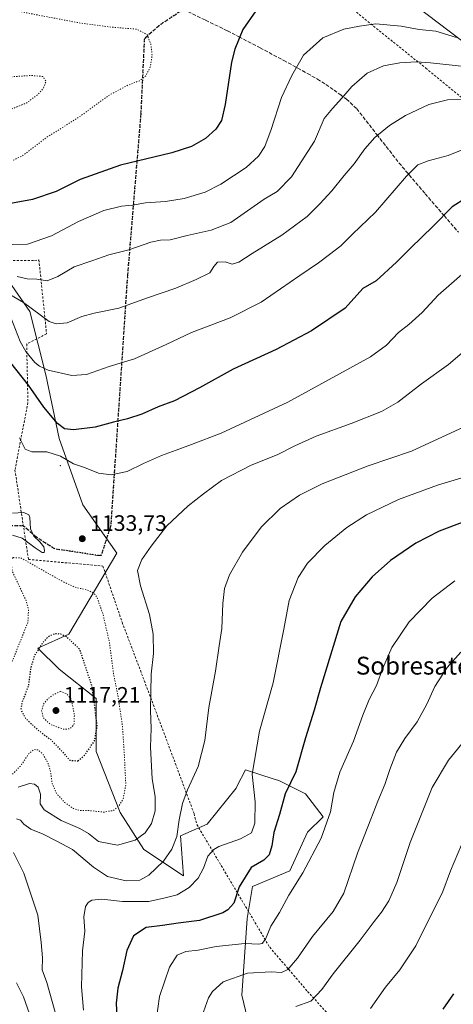
# Model space of a CAD drawing. Units: metres. Extents: x 593300 to 596725, y 4766083 to 4768444.
# Drawn here: x 594515 to 594710, y 4766567 to 4767009 of the extents above; entities that cross this region are included whole.
import ezdxf
from ezdxf.enums import TextEntityAlignment as Align

# ---------------------------------------------------------------- set-up
doc = ezdxf.new("R2010")
doc.units = ezdxf.units.M
doc.header["$MEASUREMENT"] = 0
for name, pattern in [('DGN Style 2', [1.648017, 0.98881, -0.659207]), ('DGN Style 3', [2.307223, 1.648017, -0.659207]), ('DGN Style 5', [1.153612, 0.494405, -0.659207])]:
    doc.linetypes.add(name, pattern=pattern)
for name, color, linetype, lineweight in [('Alambrada', 7, 'DGN Style 2', 0), ('Arbolado forestal CxS', 92, 'Continuous', 0), ('Centroide de Edificación ligera', 7, 'Continuous', 0), ('Curva de nivel maestra', 30, 'Continuous', 30), ('Curva de nivel maestra depresión', 30, 'DGN Style 5', 30), ('Curva de nivel normal', 30, 'Continuous', 0), ('Curva de nivel normal depresión', 30, 'DGN Style 5', 0), ('Pastizal CxS', 92, 'Continuous', 0), ('Punto de cota en terreno', 7, 'Continuous', 0), ('Ruta', 7, 'DGN Style 5', 30), ('Rótulo de punto de cota en terreno', 7, 'Continuous', 0), ('Senda', 7, 'DGN Style 3', 0), ('Texto cartográfico', 7, 'Continuous', 0)]:
    doc.layers.add(name, color=color, linetype=linetype, lineweight=lineweight)
doc.styles.add('Style-Arial', font='txt')

# ---------------------------------------------------------------- blocks, each defined once
blk = doc.blocks.new('*U6')
at = {"layer": 'Arbolado forestal CxS', "color": 92, "linetype": 'Continuous', "lineweight": 0}
for points in [[(594491.9193, 4766917.5755, 1104.4315), (594519.3031, 4766878.2853, 1114.5943), (594526.447, 4766849.7105, 1120.3072), (594532.3991, 4766821.1363, 1126.6747), (594543.1149, 4766791.3705, 1132.2294), (594558.3615, 4766769.6301, 1133.7243), (594536.7983, 4766733.2221, 1125.4886), (594522.8737, 4766727.0769, 1125.8795), (594532.3977, 4766717.5523, 1123.3182), (594549.067, 4766704.4557, 1125.1357), (594549.0667, 4766680.6435, 1125.2082), (594559.7825, 4766653.2585, 1130.1662), (594570.498, 4766636.5913, 1136.1093), (594588.3571, 4766624.6847, 1142.5466), (594586.8941, 4766642.6733, 1140.0461), (594598.8663, 4766647.9693, 1141.8363), (594611.9141, 4766664.0843, 1142.9996), (594612.4725, 4766665.1937, 1143.2207), (594616.1037, 4766672.4063, 1144.1196), (594628.6027, 4766668.3885, 1147.043), (594631.1783, 4766667.5607, 1147.6484), (594631.1991, 4766667.5539, 1147.6533), (594643.054, 4766661.6303, 1151.7298), (594643.1263, 4766661.5941, 1151.7465), (594651.0953, 4766651.1733, 1153.9207), (594644.0265, 4766644.3323, 1152.9481), (594636.0802, 4766627.0393, 1152.9325), (594619.3141, 4766619.9223, 1150.6882), (594616.9324, 4766605.6361, 1151.5964), (594614.5505, 4766571.1069, 1161.6355), (594620.5041, 4766546.1039, 1165.8604)], [(594991.5377, 4766514.8273, 1182.4182), (594987.6881, 4766571.0337, 1179.9402), (594998.8779, 4766654.5017, 1161.1362), (594995.3941, 4766671.5897, 1160.7527), (594984.8132, 4766694.9041, 1159.4658), (594964.6491, 4766721.2205, 1157.6831), (594847.4901, 4766878.5587, 1127.7473), (594831.7368, 4766922.7859, 1119.8639), (594813.6678, 4766953.3637, 1115.0842), (594790.7578, 4766961.7067, 1114.9329), (594774.0547, 4766972.8223, 1111.5838), (594723.6719, 4766991.9327, 1106.5621), (594671.2014, 4767031.8933, 1096.8008), (594616.2557, 4767078.9385, 1090.9634), (594554.4491, 4767134.7453, 1098.0876), (594546.587, 4767151.3829, 1096.5098), (594540.6345, 4767163.9781, 1100.8917), (594541.8253, 4767163.9779, 1101.0625), (594540.5576, 4767165.2337, 1101.3836), (594549.5327, 4767195.8847, 1098.4203), (594545.4023, 4767213.5965, 1093.7218), (594524.6343, 4767216.8137, 1104.9275), (594483.187, 4767260.9877, 1108.9329)]]:
    blk.add_polyline3d(points, dxfattribs=at)
blk = doc.blocks.new('5PATER')
at = {"layer": 'Punto de cota en terreno', "linetype": 'Continuous', "lineweight": 0}
h = blk.add_hatch(color=51, dxfattribs=at)
edge = h.paths.add_edge_path()
edge.add_ellipse((0, 0), major_axis=(-0.11, -0.111), ratio=0.999422, start_angle=0, end_angle=360)

msp = doc.modelspace()

# ---------------------------------------------------------------- linework, layer by layer
at = {"layer": 'Alambrada', "color": 7, "linetype": 'DGN Style 2', "lineweight": 0}
for points in [[(594647.0801, 4767028.6001, 1099.7953), (594671.1301, 4767008.4301, 1105.3554), (594697.1501, 4766987.5201, 1111.3578), (594719.4101, 4766969.3001, 1116.8715), (594748.2101, 4766945.0901, 1125.3768), (594774.1201, 4766923.0901, 1128.8126), (594801.0301, 4766899.9201, 1132.2422), (594819.6401, 4766874.7201, 1135.771), (594840.0501, 4766847.3101, 1140.1832), (594862.7601, 4766816.9301, 1145.7445), (594882.8501, 4766790.0101, 1151.8404), (594897.3901, 4766769.4701, 1158.0747), (594911.9101, 4766750.0201, 1160.9279), (594929.6401, 4766725.8601, 1165.0105), (594951.1201, 4766697.2501, 1168.5173), (594965.1001, 4766674.1001, 1171.1329), (594964.3201, 4766644.1001, 1177.9738), (594963.7101, 4766591.7401, 1186.5452), (594965.4301, 4766555.7301, 1189.3504)], [(594496.9201, 4766901.1901, 1125.8743), (594521.3901, 4766901.1101, 1107.786), (594523.3501, 4766901.3801, 1107.5394), (594526.7801, 4766868.2101, 1121.6136), (594517.8501, 4766863.5901, 1126.794), (594518.3901, 4766837.3001, 1141.7016), (594512.5701, 4766807.0101, 1134.1467), (594518.6401, 4766766.8601, 1149.234), (594552.1001, 4766763.8901, 1133.4106), (594560.7501, 4766738.6301, 1132.7322), (594578.2801, 4766692.2701, 1136.3572), (594593.0501, 4766652.6601, 1142.6721), (594594.3201, 4766647.7601, 1147.274), (594627.0301, 4766592.6701, 1157.4503), (594644.0701, 4766572.8101, 1165.4428), (594662.9001, 4766552.0901, 1171.6343)]]:
    msp.add_polyline3d(points, dxfattribs=at)
at = {"layer": 'Arbolado forestal CxS', "color": 92, "linetype": 'Continuous', "lineweight": 0}
for points in [[(594991.5377, 4766514.8273, 1182.4182), (594987.6881, 4766571.0337, 1179.9402), (594998.8779, 4766654.5017, 1161.1362), (594995.3941, 4766671.5897, 1160.7527), (594984.8132, 4766694.9041, 1159.4658), (594964.6491, 4766721.2205, 1157.6831), (594847.4901, 4766878.5587, 1127.7473), (594831.7368, 4766922.7859, 1119.8639), (594813.6678, 4766953.3637, 1115.0842), (594790.7578, 4766961.7067, 1114.9329), (594774.0547, 4766972.8223, 1111.5838), (594723.6719, 4766991.9327, 1106.5621), (594671.2014, 4767031.8933, 1096.8008), (594616.2557, 4767078.9385, 1090.9634), (594554.4491, 4767134.7453, 1098.0876), (594546.587, 4767151.3829, 1096.5098), (594540.6345, 4767163.9781, 1100.8917), (594541.8253, 4767163.9779, 1101.0625), (594540.5576, 4767165.2337, 1101.3836), (594549.5327, 4767195.8847, 1098.4203), (594545.4023, 4767213.5965, 1093.7218), (594524.6343, 4767216.8137, 1104.9275), (594483.187, 4767260.9877, 1108.9329)], [(594491.9193, 4766917.5755, 1104.4315), (594519.3031, 4766878.2853, 1114.5943), (594526.447, 4766849.7105, 1120.3072), (594532.3991, 4766821.1363, 1126.6747), (594543.1149, 4766791.3705, 1132.2294), (594558.3615, 4766769.6301, 1133.7243), (594536.7983, 4766733.2221, 1125.4886), (594522.8737, 4766727.0769, 1125.8795), (594532.3977, 4766717.5523, 1123.3182), (594549.067, 4766704.4557, 1125.1357), (594549.0667, 4766680.6435, 1125.2082), (594559.7825, 4766653.2585, 1130.1662), (594570.498, 4766636.5913, 1136.1093), (594588.3571, 4766624.6847, 1142.5466), (594586.8941, 4766642.6733, 1140.0461), (594598.8663, 4766647.9693, 1141.8363), (594611.9141, 4766664.0843, 1142.9996), (594612.4725, 4766665.1937, 1143.2207), (594616.1037, 4766672.4063, 1144.1196), (594628.6027, 4766668.3885, 1147.043), (594631.1783, 4766667.5607, 1147.6484), (594631.1991, 4766667.5539, 1147.6533), (594643.054, 4766661.6303, 1151.7298), (594643.1263, 4766661.5941, 1151.7465), (594651.0953, 4766651.1733, 1153.9207), (594644.0265, 4766644.3323, 1152.9481), (594636.0802, 4766627.0393, 1152.9325), (594619.3141, 4766619.9223, 1150.6882), (594616.9324, 4766605.6361, 1151.5964), (594614.5505, 4766571.1069, 1161.6355), (594620.5041, 4766546.1039, 1165.8604)]]:
    msp.add_polyline3d(points, dxfattribs=at)
at = {"layer": 'Centroide de Edificación ligera', "color": 7, "linetype": 'Continuous', "lineweight": 0}
msp.add_point((594533, 4766809, 1132.4742), dxfattribs=at)
at = {"layer": 'Curva de nivel maestra', "color": 30, "linetype": 'Continuous', "lineweight": 30, "flags": 128}
for points, elevation in [([(594620.84, 4767013.2601), (594615.01, 4767004.9301), (594611.35, 4766996.0701), (594609.91, 4766990.2601), (594607.06, 4766971.2601), (594605.3, 4766963.9601), (594602.8, 4766960.0601), (594598.14, 4766955.9601), (594591.91, 4766952.3201), (594583.04, 4766949.5001), (594559.97, 4766943.9001), (594541.95, 4766937.5401), (594531.02, 4766932.1701), (594520.52, 4766928.5501), (594508.21, 4766926.2001)], 1100), ([(594715.2, 4766929.1501), (594708.97, 4766925.1801), (594700.54, 4766916.5401), (594690.32, 4766906.7201), (594683.98, 4766900.3101), (594674.8, 4766892.0401), (594668.84, 4766888.5201), (594660.88, 4766879.7801), (594645.81, 4766869.5501), (594629.88, 4766861.1401), (594610.54, 4766852.3801), (594595.54, 4766843.8901), (594584.21, 4766838.1301), (594576.88, 4766835.3701), (594569.54, 4766832.1001), (594563.21, 4766829.9401), (594556.88, 4766828.4701), (594548.54, 4766826.3101), (594538.88, 4766825.0201), (594534.89, 4766825.5301), (594531.68, 4766827.9301), (594525.5, 4766835.1901), (594518.68, 4766845.0801), (594510.69, 4766855.1601)], 1125), ([(594714.68, 4766783.9201), (594703.21, 4766779.5701), (594692.75, 4766774.1201), (594681.37, 4766766.3501), (594673.08, 4766759.0901), (594665.42, 4766750.1001), (594658.98, 4766738.9901), (594654.41, 4766723.9301), (594649.8, 4766709.2601), (594647.03, 4766699.2201), (594643.07, 4766686.7401), (594638.73, 4766671.4601), (594633.91, 4766661.5701), (594631.48, 4766652.2601), (594628.9, 4766644.2601), (594627.96, 4766638.2601), (594626.77, 4766634.2401), (594624.38, 4766631.8301), (594618.7, 4766628.4601), (594613.37, 4766619.8401), (594610.86, 4766612.5401), (594608.18, 4766609.4601), (594605.9, 4766608.1501), (594595.54, 4766604.7001), (594585.88, 4766603.5001), (594578.88, 4766602.4101), (594571.54, 4766601.5701), (594565.77, 4766597.7601), (594562.79, 4766591.2801), (594560.94, 4766582.2301), (594558.78, 4766574.3601), (594558, 4766567.5201), (594558.52, 4766558.2501)], 1150), ([(594709.54, 4766571.7101), (594704.88, 4766564.8701)], 1175)]:
    msp.add_lwpolyline(points, dxfattribs=dict(at, elevation=elevation))
at = {"layer": 'Curva de nivel maestra depresión', "color": 30, "linetype": 'DGN Style 5', "lineweight": 30, "elevation": 1125, "flags": 128}
msp.add_lwpolyline([(594540.88, 4766676.3801), (594543.87, 4766678.8801), (594548.33, 4766685.3801), (594549.53, 4766692.1501), (594548.24, 4766702.4001), (594547.11, 4766710.2601), (594541.71, 4766726.4301), (594535.84, 4766732.0501), (594533.16, 4766733.2501), (594531, 4766733.4901), (594529.16, 4766733.0401), (594527.24, 4766731.8701), (594524.89, 4766729.1901), (594521.22, 4766723.5601), (594519.52, 4766717.5001), (594518.6, 4766709.9001), (594515.73, 4766702.7601), (594515.22, 4766699.4001), (594517.28, 4766695.5401), (594522.99, 4766690.1801), (594528.78, 4766685.8401), (594533.04, 4766681.3501), (594537.17, 4766676.6701), (594540.88, 4766676.3801)], dxfattribs=at)
at = {"layer": 'Curva de nivel normal', "color": 30, "linetype": 'Continuous', "lineweight": 0, "flags": 128}
for points, elevation in [([(594710.92, 4767001.3), (594701.68, 4767004.07), (594694.11, 4767004.9), (594686.02, 4767006.35), (594674.67, 4767007.46), (594667.38, 4767006.44), (594660.32, 4767005.08), (594650.97, 4767001.13), (594642.14, 4766993.3), (594636.97, 4766984.19), (594632.3, 4766974.28), (594627.75, 4766960.01), (594624.8, 4766952.28), (594622.02, 4766947.93), (594616.44, 4766942.96), (594605.06, 4766935.41), (594597.98, 4766931.86), (594588.58, 4766928.99), (594580.26, 4766927.65), (594571.26, 4766926.95), (594565.37, 4766925.95), (594560.41, 4766925.47), (594552.51, 4766923.58), (594541.16, 4766918.66), (594529, 4766912.22), (594518.18, 4766908.47), (594511.29, 4766908.37)], 1105), ([(594714.55, 4766988.26), (594699.21, 4766989.89), (594692.94, 4766990.34), (594685.47, 4766989.94), (594678.13, 4766988.6), (594670.77, 4766985.27), (594663.88, 4766979.31), (594659.5, 4766973.98), (594655.26, 4766969.42), (594651.46, 4766964.92), (594647.2, 4766954.74), (594636.76, 4766938.72), (594630.31, 4766932.16), (594624.59, 4766928.72), (594609.52, 4766918.22), (594600.66, 4766914.78), (594589.95, 4766912.4), (594582.26, 4766910.44), (594577.96, 4766910.27), (594573.69, 4766909.31), (594563.76, 4766905.87), (594554.68, 4766903.63), (594547.08, 4766900.97), (594539.21, 4766898.25), (594531.88, 4766893.88), (594527.06, 4766891.92), (594522.39, 4766892.68), (594518.1, 4766892.82), (594513.63, 4766893.98)], 1110), ([(594717.1, 4766973.43), (594706.88, 4766973.3), (594698.49, 4766971.12), (594688, 4766966.3), (594680.89, 4766961.82), (594674.26, 4766956.32), (594669.72, 4766951.26), (594665.01, 4766944.6), (594660.49, 4766939.26), (594654.97, 4766932.36), (594649.5, 4766926.58), (594643.88, 4766920.9), (594632.54, 4766912.52), (594619.15, 4766904.26), (594613.16, 4766900.34), (594610.23, 4766899.48), (594607.06, 4766900.47), (594603.63, 4766900.39), (594601.89, 4766898.36), (594600.13, 4766895.6), (594593.99, 4766892.65), (594584.92, 4766888.64), (594572.06, 4766884.3), (594559.22, 4766879.67), (594548.18, 4766877.48), (594542.59, 4766875.92), (594536.1, 4766873.15), (594531.12, 4766872.61), (594527.98, 4766873.78), (594516.4, 4766882.21), (594509.56, 4766886.32)], 1115), ([(594715.73, 4766951.72), (594707.22, 4766948.26), (594698.16, 4766945.82), (594693.51, 4766944.05), (594688.54, 4766938.93), (594674.54, 4766922.86), (594664.21, 4766912.92), (594658.95, 4766907.74), (594653.83, 4766903.86), (594648.95, 4766900.02), (594640.54, 4766894.4), (594623.21, 4766882.41), (594609.27, 4766875.44), (594591.92, 4766868.84), (594580.47, 4766863.32), (594566.34, 4766856.93), (594554.88, 4766853.48), (594544.69, 4766849.94), (594538.18, 4766849.45), (594527.54, 4766851.85), (594523.56, 4766853.61), (594521.58, 4766855.38), (594517.53, 4766860.26), (594514.98, 4766864.76), (594510.73, 4766875.45)], 1120), ([(594514.56, 4766821.41), (594517.1, 4766816.32), (594520.19, 4766815.23), (594526.84, 4766815.24), (594533.08, 4766813.28), (594538.84, 4766809.78), (594543.75, 4766808.08), (594550.04, 4766805.62), (594555.75, 4766804.86), (594563.03, 4766806.36), (594570.4, 4766809.93), (594578.37, 4766813.56), (594584.98, 4766815.86), (594591.84, 4766818.42), (594605.21, 4766823.59), (594635.21, 4766837.51), (594672.27, 4766857.92), (594679.54, 4766863.16), (594684.88, 4766868.82), (594689.54, 4766872.44), (594695.54, 4766877.83), (594702.67, 4766885.55), (594708.71, 4766890.78), (594716.87, 4766897.93)], 1130), ([(594726.08, 4766870.4), (594707.4, 4766854.4), (594695.26, 4766845.67), (594684.52, 4766837.54), (594677.28, 4766833.33), (594663.63, 4766827.93), (594647.94, 4766822.26), (594638.29, 4766817.9), (594630.35, 4766813.83), (594618.65, 4766809.24), (594605.32, 4766802.28), (594597.32, 4766796.35), (594590.36, 4766791), (594580.82, 4766781.94), (594573.8, 4766772.76), (594569.56, 4766766.9), (594567.64, 4766761.91), (594568.92, 4766754.98), (594573.05, 4766742.16), (594574.73, 4766733.36), (594574.84, 4766724.6), (594573.8, 4766715.27), (594573.44, 4766698.97), (594573.74, 4766690.94), (594573.49, 4766682.6), (594574.27, 4766668.38), (594575.59, 4766660.38), (594575.54, 4766653.93), (594573.87, 4766648.26), (594571.11, 4766644.08), (594566.52, 4766640.84), (594558.68, 4766638.56), (594550.18, 4766640.23), (594545.66, 4766643.71), (594541.76, 4766646.04), (594533.37, 4766649.67), (594525.76, 4766654.37), (594523.89, 4766657.09), (594524.03, 4766661.49), (594523.06, 4766664.59), (594521.3, 4766665.99), (594519.09, 4766666.18), (594513.99, 4766664.56)], 1135), ([(594513.21, 4766650.34), (594515.03, 4766649.73), (594516.5, 4766647.91), (594519.7, 4766645.76), (594525.24, 4766643.44), (594531.39, 4766640.34), (594538.47, 4766636.53), (594547.93, 4766628.63), (594554.21, 4766624.52), (594562.54, 4766622.45), (594568.64, 4766622.74), (594572.78, 4766625.05), (594579.34, 4766631.38), (594583.1, 4766636.73), (594585.25, 4766642.38), (594586.35, 4766649.93), (594587.81, 4766657.28), (594590.03, 4766663.33), (594594.88, 4766673.78), (594597.93, 4766685.6), (594599.66, 4766700.38), (594602.67, 4766716.72), (594604.39, 4766728.11), (594605.51, 4766735.9), (594605.93, 4766747.08), (594606.79, 4766753.87), (594609.03, 4766759.98), (594614.84, 4766770.12), (594623.13, 4766781.32), (594631.79, 4766789.69), (594640.45, 4766795.76), (594650.67, 4766800.84), (594671.23, 4766808.96), (594690.69, 4766815.41), (594714.33, 4766826.44)], 1140), ([(594717.88, 4766804.8), (594702.38, 4766800.22), (594684.91, 4766793.79), (594670.59, 4766786.83), (594661.69, 4766781.18), (594651.75, 4766773.11), (594644.02, 4766765.19), (594639.78, 4766758.7), (594635.78, 4766748.41), (594633.39, 4766735.53), (594628.56, 4766711.41), (594622.48, 4766689.7), (594619.14, 4766670.38), (594620.57, 4766657.96), (594620.3, 4766648.33), (594618.81, 4766644.05), (594613.84, 4766641.36), (594604.24, 4766637.87), (594601.9, 4766636.57), (594599.19, 4766633.6), (594597.34, 4766628.22), (594594.93, 4766623.68), (594590.88, 4766619.58), (594585.4, 4766616.19), (594580.13, 4766614.8), (594572.78, 4766613.17), (594560.96, 4766613.15), (594551.59, 4766614.28), (594547.06, 4766613.82), (594545.43, 4766612.73), (594544.34, 4766610.92), (594543.55, 4766606.26), (594543.99, 4766599.85), (594542.96, 4766591.12), (594542.45, 4766574.84), (594543.4, 4766564.46)], 1145), ([(594511.54, 4766777.7), (594515.76, 4766776.48), (594521.7, 4766772.01), (594524.74, 4766770.03), (594525.7, 4766770.02), (594525.88, 4766770.83), (594525.48, 4766772.54), (594523.76, 4766774.81), (594520.99, 4766777.37), (594519.62, 4766780.67), (594519.28, 4766785.75), (594518.75, 4766786.91), (594516.64, 4766787.88), (594511.54, 4766787.71)], 1135), ([(594710.19, 4766757.23), (594700.01, 4766749.5), (594689.66, 4766738.9), (594681.94, 4766727.25), (594677.82, 4766718.04), (594675.01, 4766710.26), (594671.76, 4766703.93), (594668.84, 4766696.93), (594664.7, 4766685.26), (594658.55, 4766671.34), (594655.86, 4766662.25), (594654.39, 4766653.49), (594650.15, 4766641.6), (594641.87, 4766626.11), (594635.56, 4766616.02), (594631.39, 4766608.33), (594627.59, 4766602.13), (594625.21, 4766596.31), (594623.58, 4766594.39), (594622.21, 4766594.07), (594615.84, 4766594.3), (594603, 4766593.02), (594594.87, 4766591.34), (594589.38, 4766590.71), (594585.42, 4766589.08), (594581.94, 4766583.74), (594577.45, 4766570.53), (594576.09, 4766559.84)], 1155), ([(594846.34, 4766754.73), (594833.44, 4766754.03), (594823.29, 4766751.81), (594814.3, 4766748.84), (594773.88, 4766733.19), (594753.01, 4766723.32), (594739.08, 4766714.05), (594729.44, 4766704.85), (594722.24, 4766696.08), (594716.07, 4766687.26), (594707.29, 4766676.64), (594700.02, 4766664.4), (594690.11, 4766639.78), (594684.12, 4766621.79), (594680.59, 4766613.58), (594677.28, 4766608.44), (594673.95, 4766604.29), (594667.67, 4766595.8), (594655.56, 4766580.73), (594650.42, 4766573.63), (594645.48, 4766568.52), (594638.78, 4766566.07)], 1165), ([(594859.37, 4766734.1), (594851.27, 4766733.39), (594837.5, 4766730.67), (594825.48, 4766727.14), (594801.48, 4766717.71), (594788.54, 4766711.16), (594781.21, 4766706.04), (594773.54, 4766701.46), (594759.88, 4766693.98), (594747.54, 4766684.32), (594737.88, 4766673.7), (594730.54, 4766666.27), (594721.85, 4766655.26), (594714.78, 4766642.63), (594708.19, 4766627), (594704.81, 4766617.78), (594692.69, 4766593.26), (594685.53, 4766582.53), (594679, 4766574.67), (594672.37, 4766565.21)], 1170), ([(594712.88, 4766725.18), (594706.78, 4766718.33), (594701.28, 4766709.76), (594697.65, 4766701.84), (594693.24, 4766693.94), (594687.76, 4766686.46), (594684.06, 4766680.22), (594681, 4766672.48), (594678.78, 4766665.83), (594675.57, 4766658.32), (594672.53, 4766650.26), (594666.53, 4766634.93), (594660.29, 4766617), (594655.59, 4766608.74), (594646.21, 4766597.54), (594639.5, 4766587.72), (594635.22, 4766582.62), (594632.28, 4766581.38), (594627.63, 4766581.68), (594617.11, 4766581.08), (594606.19, 4766577.08), (594601.34, 4766572.8), (594599.54, 4766569.89), (594595.78, 4766559.45)], 1160), ([(594530.62, 4766563.46), (594526.86, 4766576.85), (594524.8, 4766582.49), (594524.89, 4766587.93), (594524.4, 4766594.77), (594522.87, 4766607.09), (594516.61, 4766626), (594511.88, 4766635.27)], 1140), ([(594513.31, 4766576.7), (594516.35, 4766570.4), (594519.09, 4766562.82)], 1135)]:
    msp.add_lwpolyline(points, dxfattribs=dict(at, elevation=elevation))
at = {"layer": 'Curva de nivel normal depresión', "color": 30, "linetype": 'DGN Style 5', "lineweight": 0, "flags": 128}
for points, elevation in [([(594433.64, 4767036.7), (594426.88, 4767036.21), (594422.51, 4767033.87), (594417.74, 4767028.4), (594415.2, 4767023.56), (594413.88, 4767017.7), (594414.22, 4767010.55), (594417.02, 4767002.41), (594422.61, 4766992.86), (594426.88, 4766987.73), (594430.11, 4766985.26), (594436.01, 4766980.25), (594444.64, 4766974.41), (594457.66, 4766965.33), (594466.82, 4766960.21), (594476.91, 4766954.95), (594485.18, 4766952.17), (594492.88, 4766950.99), (594500.13, 4766948.67), (594503.49, 4766946.98), (594507, 4766945.84), (594511.16, 4766945.85), (594516.18, 4766948.31), (594526.39, 4766956.12), (594541.99, 4766965.97), (594554.52, 4766975.12), (594562.96, 4766979.71), (594568.56, 4766981.83), (594571.29, 4766983.98), (594573.39, 4766988.07), (594574.21, 4766993.19), (594573.64, 4766998.36), (594571.92, 4767002.64), (594567.3, 4767005.02), (594556.94, 4767005.83), (594541.98, 4767007.72), (594516.45, 4767012.61), (594497.88, 4767017), (594483.78, 4767019.44), (594469.95, 4767022.25), (594464.24, 4767024.04), (594462.54, 4767025.75), (594460.12, 4767027.22), (594453.6, 4767029.7), (594438.44, 4767035.93), (594433.64, 4767036.7)], 1095), ([(594429.22, 4767031), (594424.98, 4767028.86), (594420.93, 4767022.69), (594419.29, 4767014.46), (594421.04, 4767007.98), (594425.25, 4767002.6), (594431.79, 4766998.11), (594443.37, 4766992.29), (594450.23, 4766990.16), (594457.65, 4766989.71), (594462.39, 4766987.73), (594472.04, 4766980.93), (594478.17, 4766977.68), (594480.48, 4766975.88), (594484.73, 4766973.76), (594494.58, 4766971.2), (594503.38, 4766969.91), (594511.3, 4766969.2), (594517.9, 4766971.98), (594522.7, 4766975.54), (594525.21, 4766978.25), (594526.56, 4766981.61), (594525.04, 4766983.76), (594520.18, 4766984.23), (594509.13, 4766983.52), (594499.15, 4766984.87), (594490.37, 4766989.43), (594486.23, 4766994.06), (594482.99, 4767000.78), (594480.38, 4767003.87), (594472.59, 4767007.48), (594456.18, 4767016.61), (594438.69, 4767027.93), (594434.18, 4767030.15), (594429.22, 4767031)], 1090), ([(594511.76, 4766767.71), (594510.7, 4766766.46), (594511.39, 4766761.47), (594517.6, 4766748.31), (594518.65, 4766744.31), (594518.41, 4766738.65), (594510.61, 4766719.26), (594509.23, 4766712.29), (594507.63, 4766705.02), (594508.27, 4766696.65), (594507.91, 4766692.94), (594505.52, 4766690.28), (594502.24, 4766688.98), (594496.05, 4766688.54), (594492.3, 4766687.43), (594490.11, 4766684.32), (594490.64, 4766680.69), (594493.32, 4766676.04), (594497.28, 4766672.3), (594501.57, 4766669.95), (594506.93, 4766669), (594511.44, 4766670.37), (594515.34, 4766674.38), (594518.84, 4766679.68), (594520.94, 4766681.45), (594522.92, 4766681.3), (594525.28, 4766679.31), (594527.55, 4766675.03), (594528.56, 4766671.37), (594529.24, 4766666.22), (594531.28, 4766661.7), (594534.91, 4766657.74), (594538.81, 4766654.97), (594541.6, 4766654.11), (594546.12, 4766654.03), (594552.58, 4766653.38), (594556.78, 4766654.11), (594559.22, 4766656.07), (594561.16, 4766659.16), (594562.38, 4766665.47), (594561.76, 4766678.2), (594560.87, 4766692.24), (594558.79, 4766705.9), (594556.87, 4766715.52), (594554.9, 4766730.19), (594552.11, 4766742.27), (594549.44, 4766749.93), (594547.98, 4766751.79), (594545.18, 4766753.06), (594539.35, 4766754.45), (594534.38, 4766756.74), (594515.29, 4766767.52), (594511.76, 4766767.71)], 1130), ([(594533.06, 4766707.59), (594529.78, 4766706.01), (594527.27, 4766704.2), (594525.38, 4766701.82), (594524.52, 4766698.9), (594525.31, 4766695.69), (594528.61, 4766692.7), (594534.32, 4766690.61), (594537.21, 4766690.76), (594539.08, 4766692.64), (594539.28, 4766697.13), (594537.91, 4766703.93), (594535.62, 4766706.66), (594533.06, 4766707.59)], 1120)]:
    msp.add_lwpolyline(points, dxfattribs=dict(at, elevation=elevation))
at = {"layer": 'Pastizal CxS', "color": 92, "linetype": 'Continuous', "lineweight": 0}
for points in [[(594483.187, 4767260.9877, 1108.9329), (594524.6343, 4767216.8137, 1104.9275), (594545.4023, 4767213.5965, 1093.7218), (594549.5327, 4767195.8847, 1098.4203), (594540.5576, 4767165.2337, 1101.3836), (594541.8253, 4767163.9779, 1101.0625), (594540.6345, 4767163.9781, 1100.8917), (594546.587, 4767151.3829, 1096.5098), (594554.4491, 4767134.7453, 1098.0876), (594616.2557, 4767078.9385, 1090.9634), (594671.2014, 4767031.8933, 1096.8008), (594723.6719, 4766991.9327, 1106.5621), (594774.0547, 4766972.8223, 1111.5838), (594790.7578, 4766961.7067, 1114.9329), (594813.6678, 4766953.3637, 1115.0842), (594831.7368, 4766922.7859, 1119.8639), (594847.4901, 4766878.5587, 1127.7473), (594964.6491, 4766721.2205, 1157.6831), (594984.8132, 4766694.9041, 1159.4658), (594995.3941, 4766671.5897, 1160.7527), (594998.8779, 4766654.5017, 1161.1362), (594987.6881, 4766571.0337, 1179.9402), (594991.5377, 4766514.8273, 1182.4182)], [(594991.5377, 4766514.8273, 1182.4182), (594987.6881, 4766571.0337, 1179.9402), (594998.8779, 4766654.5017, 1161.1362), (594995.3941, 4766671.5897, 1160.7527), (594984.8132, 4766694.9041, 1159.4658), (594964.6491, 4766721.2205, 1157.6831), (594847.4901, 4766878.5587, 1127.7473), (594831.7368, 4766922.7859, 1119.8639), (594813.6678, 4766953.3637, 1115.0842), (594790.7578, 4766961.7067, 1114.9329), (594774.0547, 4766972.8223, 1111.5838), (594723.6719, 4766991.9327, 1106.5621), (594671.2014, 4767031.8933, 1096.8008), (594616.2557, 4767078.9385, 1090.9634), (594554.4491, 4767134.7453, 1098.0876), (594546.587, 4767151.3829, 1096.5098), (594540.6345, 4767163.9781, 1100.8917), (594541.8253, 4767163.9779, 1101.0625), (594540.5576, 4767165.2337, 1101.3836), (594549.5327, 4767195.8847, 1098.4203), (594545.4023, 4767213.5965, 1093.7218), (594524.6343, 4767216.8137, 1104.9275), (594483.187, 4767260.9877, 1108.9329)], [(594620.5041, 4766546.1039, 1165.8604), (594614.5505, 4766571.1069, 1161.6355), (594616.9324, 4766605.6361, 1151.5964), (594619.3141, 4766619.9223, 1150.6882), (594636.0802, 4766627.0393, 1152.9325), (594644.0265, 4766644.3323, 1152.9481), (594651.0953, 4766651.1733, 1153.9207), (594643.1263, 4766661.5941, 1151.7465), (594643.054, 4766661.6303, 1151.7298), (594631.1991, 4766667.5539, 1147.6533), (594631.1783, 4766667.5607, 1147.6484), (594628.6027, 4766668.3885, 1147.043), (594616.1037, 4766672.4063, 1144.1196), (594612.4725, 4766665.1937, 1143.2207), (594611.9141, 4766664.0843, 1142.9996), (594598.8663, 4766647.9693, 1141.8363), (594586.8941, 4766642.6733, 1140.0461), (594588.3571, 4766624.6847, 1142.5466), (594570.498, 4766636.5913, 1136.1093), (594559.7825, 4766653.2585, 1130.1662), (594549.0667, 4766680.6435, 1125.2082), (594549.067, 4766704.4557, 1125.1357), (594532.3977, 4766717.5523, 1123.3182), (594522.8737, 4766727.0769, 1125.8795), (594536.7983, 4766733.2221, 1125.4886), (594558.3615, 4766769.6301, 1133.7243), (594543.1149, 4766791.3705, 1132.2294), (594532.3991, 4766821.1363, 1126.6747), (594526.447, 4766849.7105, 1120.3072), (594519.3031, 4766878.2853, 1114.5943), (594491.9193, 4766917.5755, 1104.4315)], [(594491.9193, 4766917.5755, 1104.4315), (594519.3031, 4766878.2853, 1114.5943), (594526.447, 4766849.7105, 1120.3072), (594532.3991, 4766821.1363, 1126.6747), (594543.1149, 4766791.3705, 1132.2294), (594558.3615, 4766769.6301, 1133.7243), (594536.7983, 4766733.2221, 1125.4886), (594522.8737, 4766727.0769, 1125.8795), (594532.3977, 4766717.5523, 1123.3182), (594549.067, 4766704.4557, 1125.1357), (594549.0667, 4766680.6435, 1125.2082), (594559.7825, 4766653.2585, 1130.1662), (594570.498, 4766636.5913, 1136.1093), (594588.3571, 4766624.6847, 1142.5466), (594586.8941, 4766642.6733, 1140.0461), (594598.8663, 4766647.9693, 1141.8363), (594611.9141, 4766664.0843, 1142.9996), (594612.4725, 4766665.1937, 1143.2207), (594616.1037, 4766672.4063, 1144.1196), (594628.6027, 4766668.3885, 1147.043), (594631.1783, 4766667.5607, 1147.6484), (594631.1991, 4766667.5539, 1147.6533), (594643.054, 4766661.6303, 1151.7298), (594643.1263, 4766661.5941, 1151.7465), (594651.0953, 4766651.1733, 1153.9207), (594644.0265, 4766644.3323, 1152.9481), (594636.0802, 4766627.0393, 1152.9325), (594619.3141, 4766619.9223, 1150.6882), (594616.9324, 4766605.6361, 1151.5964), (594614.5505, 4766571.1069, 1161.6355), (594620.5041, 4766546.1039, 1165.8604)]]:
    msp.add_polyline3d(points, dxfattribs=at)
at = {"layer": 'Ruta', "color": 7, "linetype": 'DGN Style 5', "lineweight": 30}
msp.add_polyline3d([(594587.0078, 4767013.1147, 1096.9248), (594577.4663, 4767006.7095, 1095.9926), (594570.7195, 4767000.7565, 1095.024), (594569.1319, 4766967.0219, 1096.7432), (594563.1789, 4766894.7905, 1112.0369), (594555.6381, 4766782.0779, 1133.799), (594551.2725, 4766768.5841, 1133.6464), (594550.0819, 4766768.5841, 1133.6439), (594537.3819, 4766770.5685, 1133.8285), (594530.4366, 4766771.5607, 1138.7539), (594522.242, 4766776.8417, 1144.6773), (594516.2888, 4766782.0011, 1140.9092), (594505.9701, 4766782.0011, 1149.4905)], dxfattribs=at)
at = {"layer": 'Senda', "color": 7, "linetype": 'DGN Style 3', "lineweight": 0}
for points in [[(594587.0078, 4767013.1147, 1096.9248), (594577.4663, 4767006.7095, 1095.9926), (594570.7195, 4767000.7565, 1095.024), (594569.1319, 4766967.0219, 1096.7432), (594563.1789, 4766894.7905, 1112.0369), (594555.6381, 4766782.0779, 1133.799), (594551.2725, 4766768.5841, 1133.6464), (594550.0819, 4766768.5841, 1133.6439), (594537.3819, 4766770.5685, 1133.8285), (594530.4366, 4766771.5607, 1138.7539), (594522.242, 4766776.8417, 1144.6773), (594516.2888, 4766782.0011, 1140.9092), (594505.9701, 4766782.0011, 1149.4905), (594496.445, 4766773.2698, 1156.1042), (594491.9255, 4766754.7071, 1158.2698)], [(594588.2001, 4767013.9151, 1096.9199), (594598.1901, 4767009.0551, 1098.2204), (594608.0501, 4767004.2701, 1099.4681), (594613.1701, 4767001.6301, 1100.2719), (594622.6751, 4766996.6651, 1101.8989), (594633.3201, 4766990.9601, 1104.0148), (594639.6301, 4766987.5551, 1105.4491), (594644.0101, 4766985.0951, 1106.7757), (594648.4501, 4766982.6051, 1108.8284), (594652.2301, 4766980.1201, 1109.1013), (594655.9351, 4766977.6901, 1109.3965), (594658.6551, 4766975.6801, 1109.9209), (594661.4751, 4766973.6001, 1110.9867), (594666.1351, 4766969.3101, 1112.2185), (594675.1251, 4766957.7351, 1115.0018), (594685.1001, 4766944.9751, 1119.2454), (594689.6951, 4766939.5801, 1121.3184), (594696.8951, 4766931.1001, 1122.6183), (594705.3851, 4766921.2601, 1125.2349), (594711.7951, 4766913.8401, 1127.1408)]]:
    msp.add_polyline3d(points, dxfattribs=at)

# ---------------------------------------------------------------- block references
at = {"layer": 'Arbolado forestal CxS', "color": 92, "linetype": 'Continuous', "lineweight": 0}
msp.add_blockref('*U6', (0, 0), dxfattribs=at)
at = {"layer": 'Punto de cota en terreno', "color": 7, "linetype": 'Continuous', "lineweight": 0, "xscale": 10, "yscale": 10, "zscale": 10}
for p in [(594542.83, 4766776.16, 1133.73), (594531, 4766699, 1117.21)]:
    msp.add_blockref('5PATER', p, dxfattribs=at)

# ---------------------------------------------------------------- texts
at = {"layer": 'Rótulo de punto de cota en terreno', "color": 7, "linetype": 'Continuous', "lineweight": 0, "style": 'Style-Arial'}
for s, p in [('1133,73', (594546.3578, 4766779.6878)), ('1117,21', (594534.5278, 4766702.5278))]:
    msp.add_text(s, height=7, dxfattribs=at).set_placement(p)
at = {"layer": 'Texto cartográfico', "color": 7, "linetype": 'Continuous', "lineweight": 0, "style": 'Style-Arial'}
msp.add_text('Sobresate', height=8, dxfattribs=at).set_placement((594691.5042, 4766719.1402), align=Align.MIDDLE_CENTER)

doc.saveas('drawing.dxf')
